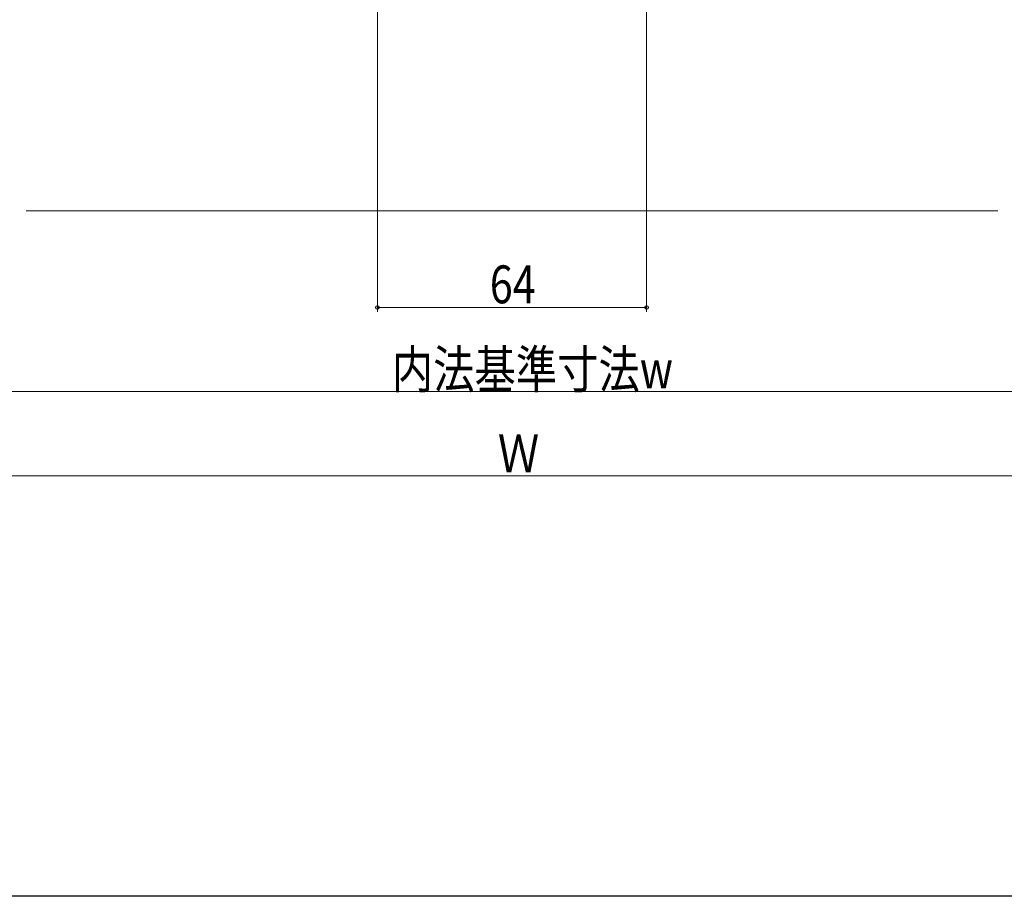
# Model space of a CAD drawing. Extents: x 0 to 990, y 0 to 1603.
# Drawn here: x 378 to 612, y 0 to 208 of the extents above; entities that cross this region are included whole.
import ezdxf

# ---------------------------------------------------------------- set-up
doc = ezdxf.new("R2010")
doc.units = 0
doc.layers.add('YKK_D', color=6, linetype='CONTINUOUS', lineweight=13)
doc.layers.add('YSS_K', color=3, linetype='CONTINUOUS', lineweight=13)
doc.layers.add('YKK_ZWAK', color=7, linetype='CONTINUOUS')
doc.styles.add('text-b', font='extslim2.shx', dxfattribs={"width": 0.8, "bigfont": 'extfont2.shx'})

msp = doc.modelspace()

# ---------------------------------------------------------------- linework, layer by layer
at = {"layer": 'YKK_D'}
for p, q in [((463, 263.3), (463, 139)), ((527, 263.3), (527, 139)), ((463, 140), (527, 140)), ((275.5, 120), (714.5, 120)), ((734.5, 100), (255.5, 100))]:
    msp.add_line(p, q, dxfattribs=at)
at = {"layer": 'YKK_D', "linetype": 'ByBlock', "lineweight": -2}
for centre in [(463, 140), (527, 140)]:
    msp.add_circle(centre, 0.425, dxfattribs=at)
at = {"layer": 'YKK_ZWAK'}
msp.add_line((990, 0), (0, 0), dxfattribs=at)
at = {"layer": 'YSS_K', "ltscale": 1.5}
msp.add_line((379.5, 163), (610.5, 163), dxfattribs=at)

# ---------------------------------------------------------------- texts
at = {"layer": 'YKK_D', "style": 'text-b', "width": 0.8}
for s, p in [('64', (489.72, 141)), ('内法基準寸法w', (466.44, 120.8)), ('Ｗ', (491.64, 100.8))]:
    msp.add_text(s, height=9, dxfattribs=at).set_placement(p)

doc.saveas('drawing.dxf')
